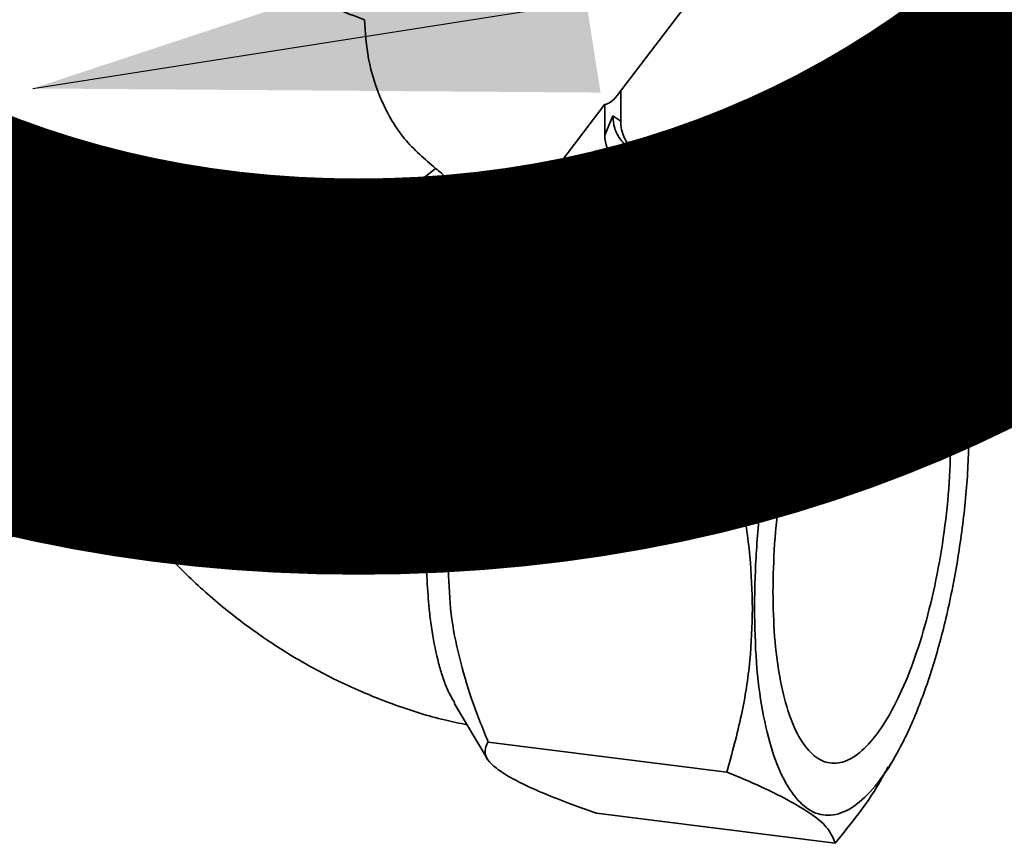
# Paper-space layout 'Blatt1' of a CAD drawing. Units: millimetres. Extents: x 0 to 6300, y 0 to 4455.
# Drawn here: x 5259 to 5325, y 1790 to 1845 of the extents above; entities that cross this region are included whole.
import ezdxf

# ---------------------------------------------------------------- set-up
doc = ezdxf.new("R2010")
doc.units = ezdxf.units.MM
doc.layers.add('1', color=7, linetype='Continuous')
doc.styles.add('SLDTEXTSTYLE0', font='TXT', dxfattribs={"width": 0.605})
doc.dimstyles.new('SLDDIMSTYLE3', dxfattribs={"dimtxt": 0.18, "dimasz": 37.5, "dimexe": 0, "dimexo": 0.0625, "dimgap": 0, "dimtad": 0, "dimtih": 1, "dimtoh": 1, "dimdec": 0, "dimrnd": 1e-09, "dimzin": 0, "dimdsep": 46, "dimtxsty": 'Standard', "dimsah": 1, "dimcen": 0.09, "dimadec": 0, "dimazin": 0, "dimtfac": 37.5, "dimtdec": 0, "dimtofl": 0, "dimtmove": 0, "dimatfit": 3, "dimfxl": 1, "dimfrac": 2, "dimtolj": 1, "dimtzin": 0, "dimarcsym": 0})

# ---------------------------------------------------------------- blocks, each defined once
blk = doc.blocks.new('SW_NOTE_0_5')
at = {"layer": '1', "color": 0, "ltscale": 15, "insert": (1233.75, 309.376), "char_height": 240, "attachment_point": 2, "style": 'SLDTEXTSTYLE0'}
blk.add_mtext('PRODUKTIONS-', dxfattribs=at)

psp = doc.layouts.new('Blatt1')

# ---------------------------------------------------------------- linework, layer by layer
at = {"color": 7, "linetype": 'Continuous', "lineweight": 35, "ltscale": 15}
for p, q in [((5299.441, 1840.166), (5306.254, 1849.114)), ((5299.678, 1840.477), (5299.678, 1838.456)), ((5292.586, 1831.661), (5298.617, 1839.583)), ((5298.617, 1839.583), (5298.617, 1837.52)), ((5298.617, 1837.52), (5299.147, 1838.804)), ((5299.147, 1838.804), (5299.678, 1838.456)), ((5300.488, 1835.107), (5301.018, 1836.391)), ((5314.036, 1834.751), (5301.018, 1836.391)), ((5296.837, 1835.567), (5292.752, 1831.48)), ((5300.488, 1835.107), (5296.837, 1835.567)), ((5285.231, 1830.016), (5287.66, 1831.949)), ((5291.718, 1831.382), (5292.586, 1831.661)), ((5321.961, 1827.654), (5321.25, 1830.115)), ((5306.788, 1817.2), (5290.805, 1819.214)), ((5250.129, 1804.324), (5264.977, 1815.011)), ((5288.542, 1799.496), (5290.745, 1795.785)), ((5306.788, 1794.883), (5290.805, 1796.897)), ((5317.628, 1795.196), (5317.938, 1795.723)), ((5314.036, 1790.116), (5298.053, 1792.13))]:
    psp.add_line(p, q, dxfattribs=at)
at = {"color": 7, "linetype": 'Continuous', "lineweight": 35, "ltscale": 15, "flags": 128}
psp.add_lwpolyline([(5258.479, 1814.424), (5258.775, 1814.502), (5259.361, 1814.801), (5260.229, 1815.318), (5261.364, 1816.044), (5262.745, 1816.965), (5264.35, 1818.068), (5266.15, 1819.332), (5268.117, 1820.736), (5270.215, 1822.256), (5272.41, 1823.867), (5274.664, 1825.541), (5276.938, 1827.25), (5279.194, 1828.964), (5281.393, 1830.654), (5283.499, 1832.291), (5285.474, 1833.848), (5287.286, 1835.298)], dxfattribs=at)
at = {"color": 7, "linetype": 'Continuous', "lineweight": 35, "ltscale": 225}
for centre, radius, start, end in [((5294.389, 1833.152), 2.34, 219.57366, 225.58072), ((5209.146, 1939.999), 136.44, 295.0164, 307.24271), ((5025.451, 2159.91), 419.9, 305.7913, 308.21917)]:
    psp.add_arc(centre, radius, start, end, dxfattribs=at)
for centre, major_axis, ratio, start_param, end_param in [((5299.147, 1854.637), (0.62, 15.057), 0.207284, 3.17014, 3.430142), ((5301.549, 1838.22), (-0.654, 2.122), 0.8259, 1.213934, 2.24162), ((5300.488, 1837.284), (-0.654, 2.122), 0.8259, 1.213934, 2.78473)]:
    psp.add_ellipse(centre, major_axis=major_axis, ratio=ratio, start_param=start_param, end_param=end_param, dxfattribs=at)
at = {"color": 7, "linetype": 'Continuous', "lineweight": 35, "ltscale": 15}
for points, knots in [([(5282.541, 1845.249), (5281.625, 1845.577), (5280.151, 1846.106), (5278.176, 1847.515), (5276.425, 1849.098), (5274.635, 1851.216), (5272.754, 1854.085), (5271.056, 1857.474), (5269.769, 1860.973), (5269.152, 1863.651), (5268.938, 1865.195), (5268.96, 1865.739), (5268.966, 1865.89)], [0, 0, 0, 0, 0.123013, 0.198114, 0.275368, 0.387771, 0.503223, 0.652748, 0.806644, 0.921074, 0.978181, 1, 1, 1, 1]), ([(5287.286, 1835.298), (5286.558, 1835.919), (5285.103, 1837.159), (5283.592, 1839.785), (5282.687, 1842.597), (5282.588, 1844.381), (5282.541, 1845.249)], [0, 0, 0, 0, 0.24561, 0.490661, 0.752438, 1, 1, 1, 1]), ([(5301.018, 1836.391), (5300.901, 1836.414), (5300.664, 1836.459), (5300.316, 1836.625), (5299.982, 1836.868), (5299.582, 1837.3), (5299.224, 1837.967), (5299.172, 1838.529), (5299.147, 1838.804)], [0, 0, 0, 0, 0.1109743, 0.2245587, 0.3467014, 0.4780482, 0.7448181, 1, 1, 1, 1]), ([(5290.805, 1819.214), (5290.703, 1820.144), (5290.499, 1821.984), (5290.694, 1824.8), (5291.331, 1827.375), (5292.351, 1829.691), (5293.985, 1832.422), (5295.698, 1834.311), (5296.837, 1835.567)], [0, 0, 0, 0, 0.1689576, 0.3343048, 0.4981089, 0.6221182, 0.7488469, 1, 1, 1, 1]), ([(5287.286, 1835.298), (5287.55, 1835.082), (5288.079, 1834.648), (5288.485, 1833.921), (5288.544, 1833.223), (5288.31, 1832.617), (5287.959, 1832.201), (5287.72, 1831.999), (5287.66, 1831.949)], [0, 0, 0, 0, 0.227855, 0.456542, 0.622562, 0.789035, 0.947374, 1, 1, 1, 1]), ([(5314.036, 1834.751), (5313.957, 1833.667), (5313.806, 1831.601), (5313.157, 1828.588), (5312.188, 1825.752), (5310.834, 1822.965), (5309.054, 1820.095), (5307.568, 1818.196), (5306.788, 1817.2)], [0, 0, 0, 0, 0.181163, 0.345354, 0.5, 0.654624, 0.818824, 1, 1, 1, 1]), ([(5321.229, 1830.109), (5321.162, 1830.307), (5321.02, 1830.721), (5320.403, 1831.405), (5319.436, 1832.144), (5318.082, 1832.932), (5316.302, 1833.802), (5314.816, 1834.425), (5314.036, 1834.751)], [0, 0, 0, 0, 0.1550805, 0.3245016, 0.4840736, 0.6436227, 0.8130529, 1, 1, 1, 1]), ([(5287.66, 1831.949), (5287.662, 1831.948), (5288.473, 1831.6), (5289.988, 1831.211), (5291.184, 1831.329), (5291.718, 1831.382)], [0, 0, 0, 0, 0.00109, 0.553515, 1, 1, 1, 1]), ([(5288.574, 1799.514), (5288.405, 1799.796), (5288.107, 1800.292), (5287.763, 1801.238), (5287.392, 1802.471), (5287.099, 1803.899), (5286.9, 1805.396), (5286.767, 1806.798), (5286.696, 1808.186), (5286.681, 1809.654), (5286.704, 1811.202), (5286.791, 1812.821), (5286.947, 1814.536), (5287.17, 1816.422), (5287.488, 1818.389), (5287.888, 1820.306), (5288.227, 1821.71), (5288.603, 1823.072), (5289.019, 1824.394), (5289.47, 1825.657), (5289.953, 1826.848), (5290.466, 1827.964), (5291.01, 1829.003), (5291.579, 1829.949), (5292.166, 1830.798), (5292.556, 1831.252), (5292.752, 1831.48)], [0, 0, 0, 0, 0.049323, 0.08654, 0.122488, 0.195601, 0.232852, 0.26143, 0.319183, 0.348397, 0.378759, 0.440197, 0.471318, 0.507639, 0.581493, 0.619108, 0.655833, 0.692806, 0.73055, 0.768556, 0.80608, 0.843857, 0.882441, 0.921312, 0.960473, 1, 1, 1, 1]), ([(5258.753, 1814.135), (5258.925, 1813.971), (5259.293, 1813.621), (5259.986, 1813.338), (5260.673, 1813.215), (5261.27, 1813.238), (5261.747, 1813.336), (5262.141, 1813.467), (5262.546, 1813.643), (5263.075, 1813.919), (5263.822, 1814.36), (5264.859, 1815.02), (5266.089, 1815.838), (5267.522, 1816.821), (5269.062, 1817.899), (5270.185, 1818.703), (5270.728, 1819.091)], [0, 0, 0, 0, 0.03281, 0.070106, 0.103712, 0.135178, 0.167086, 0.203617, 0.252248, 0.330042, 0.445708, 0.55557, 0.671596, 0.784366, 0.895819, 1, 1, 1, 1]), ([(5288.143, 1808.391), (5288.182, 1809.349), (5288.258, 1811.259), (5289.01, 1814.959), (5290.086, 1817.509), (5290.805, 1819.214)], [0, 0, 0, 0, 0.249977, 0.498353, 1, 1, 1, 1]), ([(5306.788, 1817.2), (5307.137, 1815.834), (5307.801, 1813.23), (5308.389, 1809.416), (5308.464, 1806.998), (5308.501, 1805.826)], [0, 0, 0, 0, 0.362326, 0.690703, 1, 1, 1, 1]), ([(5264.977, 1815.011), (5265.222, 1814.629), (5266.089, 1813.279), (5267.788, 1811.097), (5270.116, 1808.533), (5272.671, 1806.187), (5275.42, 1804.072), (5278.341, 1802.213), (5281.409, 1800.621), (5284.599, 1799.332), (5287.274, 1798.479), (5288.894, 1798.155), (5289.398, 1798.055)], [0, 0, 0, 0, 0.0444882, 0.1572233, 0.2701425, 0.3832391, 0.4964461, 0.6097034, 0.722942, 0.8360833, 0.9490401, 1, 1, 1, 1]), ([(5290.805, 1796.897), (5290.42, 1797.856), (5289.672, 1799.722), (5288.836, 1802.587), (5288.256, 1805.474), (5288.181, 1807.414), (5288.143, 1808.391)], [0, 0, 0, 0, 0.256808, 0.499297, 0.747918, 1, 1, 1, 1]), ([(5308.501, 1805.826), (5308.464, 1804.663), (5308.389, 1802.255), (5307.8, 1798.59), (5307.135, 1796.153), (5306.788, 1794.883)], [0, 0, 0, 0, 0.3092747, 0.640158, 1, 1, 1, 1]), ([(5298.053, 1792.13), (5297.376, 1792.372), (5296.06, 1792.842), (5294.33, 1793.533), (5292.863, 1794.201), (5291.72, 1794.844), (5290.968, 1795.441), (5290.455, 1796.165), (5290.665, 1796.604), (5290.805, 1796.897)], [0, 0, 0, 0, 0.1277156, 0.2483409, 0.3719848, 0.4973532, 0.6234085, 0.7493482, 1, 1, 1, 1]), ([(5306.788, 1794.883), (5307.58, 1794.553), (5309.076, 1793.93), (5310.254, 1793.334), (5310.808, 1793.054)], [0, 0, 0, 0, 0.528765, 1, 1, 1, 1]), ([(5314.036, 1790.116), (5315.09, 1791.422), (5316.43, 1793.081), (5317.373, 1794.849), (5317.574, 1795.226)], [0, 0, 0, 0, 0.786746, 1, 1, 1, 1]), ([(5310.808, 1793.054), (5311.408, 1792.711), (5312.624, 1792.016), (5313.694, 1791.028), (5313.917, 1790.432), (5314.036, 1790.116)], [0, 0, 0, 0, 0.313273, 0.635828, 1, 1, 1, 1])]:
    psp.add_open_spline(points, degree=3, knots=knots, dxfattribs=at)
for points in [[(5308.629, 1805.861), (5308.656, 1807.141), (5308.709, 1809.7), (5309.137, 1813.701), (5309.802, 1817.627), (5310.704, 1821.35), (5311.802, 1824.72), (5313.054, 1827.609), (5314.413, 1829.907), (5315.826, 1831.524), (5317.239, 1832.4), (5318.598, 1832.499), (5319.85, 1831.818), (5320.948, 1830.384), (5321.85, 1828.252), (5322.515, 1825.499), (5322.943, 1822.253), (5322.996, 1819.788), (5323.023, 1818.555)], [(5321.783, 1817.462), (5321.761, 1818.482), (5321.717, 1820.523), (5321.363, 1823.21), (5320.812, 1825.488), (5320.065, 1827.253), (5319.157, 1828.44), (5318.121, 1829.003), (5316.996, 1828.921), (5315.826, 1828.197), (5314.656, 1826.858), (5313.532, 1824.956), (5312.495, 1822.565), (5311.587, 1819.775), (5310.84, 1816.694), (5310.289, 1813.444), (5309.935, 1810.132), (5309.891, 1808.014), (5309.869, 1806.954)], [(5323.023, 1818.555), (5322.996, 1817.276), (5322.943, 1814.716), (5322.515, 1810.715), (5321.85, 1806.789), (5320.948, 1803.066), (5319.85, 1799.696), (5318.598, 1796.807), (5317.239, 1794.509), (5315.826, 1792.892), (5314.413, 1792.017), (5313.054, 1791.918), (5311.802, 1792.598), (5310.704, 1794.033), (5309.802, 1796.164), (5309.137, 1798.917), (5308.709, 1802.163), (5308.656, 1804.628), (5308.629, 1805.861)], [(5309.869, 1806.954), (5309.891, 1805.934), (5309.935, 1803.894), (5310.289, 1801.207), (5310.84, 1798.928), (5311.587, 1797.164), (5312.495, 1795.976), (5313.532, 1795.413), (5314.656, 1795.495), (5315.826, 1796.219), (5316.996, 1797.558), (5318.121, 1799.46), (5319.157, 1801.852), (5320.065, 1804.641), (5320.812, 1807.723), (5321.363, 1810.972), (5321.717, 1814.284), (5321.761, 1816.403), (5321.783, 1817.462)]]:
    psp.add_open_spline(points, degree=3, dxfattribs=at)

# ---------------------------------------------------------------- block references
at = {"layer": '1', "ltscale": 15}
psp.add_blockref('SW_NOTE_0_5', (3509.611, 1742.977), dxfattribs=at)

# ---------------------------------------------------------------- leaders
psp.add_leader([(5260.328, 1840.644), (5666.176, 1904.364)], dimstyle='SLDDIMSTYLE3', dxfattribs=at)

doc.saveas('drawing.dxf')
